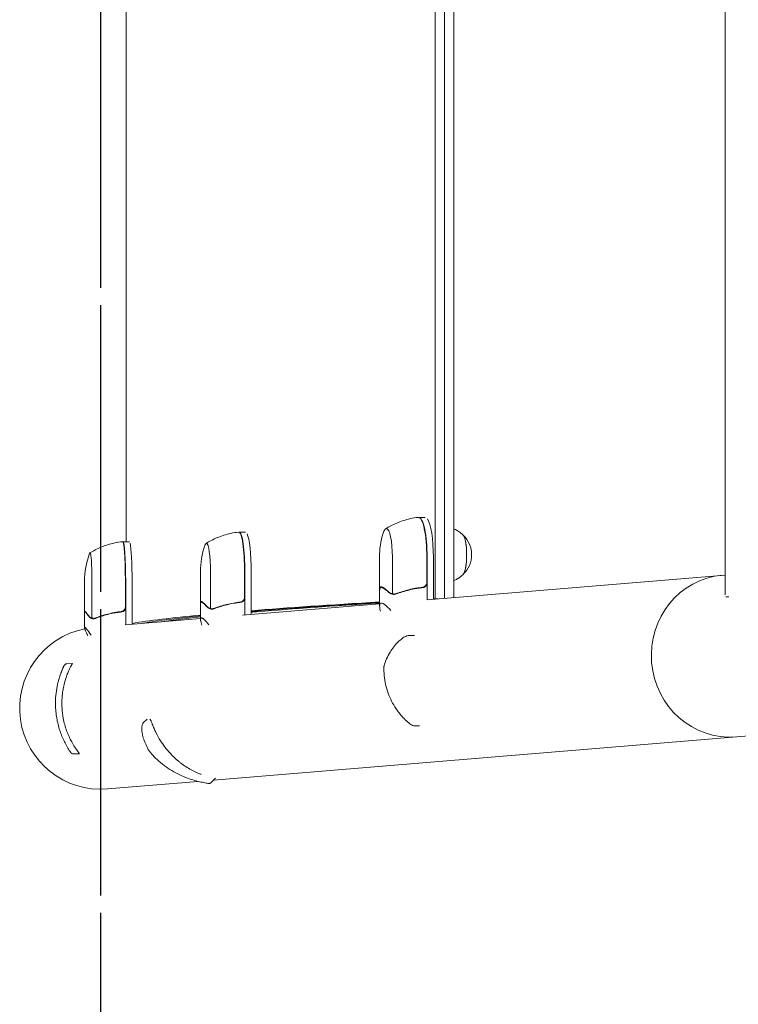
# Model space of a CAD drawing. Units: millimetres. Extents: x -1803 to 3288, y -1900 to 1900.
# Drawn here: x -1801 to -1350, y -666 to -48 of the extents above; entities that cross this region are included whole.
import ezdxf

# ---------------------------------------------------------------- set-up
doc = ezdxf.new("R2010")
doc.units = ezdxf.units.MM
doc.header["$LTSCALE"] = 20
doc.linetypes.add('HIDDEN', pattern=[9.525, 6.35, -3.175])
for name, color, linetype in [('2d', 230, 'Continuous'), ('ASTMF3101-SafetyZone', 64, 'HIDDEN'), ('EN16630-SafetyZone', 97, 'HIDDEN')]:
    doc.layers.add(name, color=color, linetype=linetype)

msp = doc.modelspace()

# ---------------------------------------------------------------- linework, layer by layer
at = {"layer": '2d', "lineweight": 0}
for p, q in [((-1540.38, -411.47), (-1540.38, 410.1)), ((-1534.51, -411.12), (-1534.51, 410.1)), ((-1528.64, 410.1), (-1528.64, -410.63)), ((-1358.55, -408.97), (-1358.55, 408.97)), ((-1733.98, 374.26), (-1733.98, -375.62)), ((-1546.65, -360.36), (-1550.56, -360.36)), ((-1659.19, -369.59), (-1663.15, -369.59)), ((-1736.02, -375.62), (-1732.03, -375.62)), ((-1575.23, -385.36), (-1575.23, -405.8)), ((-1567.11, -385.36), (-1567.11, -408.25)), ((-1545.56, -401.21), (-1545.56, -385.36)), ((-1545.37, -385.36), (-1545.37, -412.02)), ((-1541.45, -411.7), (-1541.45, -385.36)), ((-1687.51, -394.59), (-1687.51, -414.01)), ((-1681.16, -394.59), (-1681.16, -417.48)), ((-1659.83, -410.44), (-1659.83, -394.59)), ((-1659.64, -394.59), (-1659.64, -421.52)), ((-1655.68, -421.19), (-1655.68, -394.59)), ((-1760.18, -400.62), (-1760.18, -419.39)), ((-1755.51, -400.62), (-1755.51, -423.51)), ((-1734.54, -416.48), (-1734.54, -400.62)), ((-1734.34, -400.62), (-1734.34, -427.72)), ((-1730.35, -427.39), (-1730.35, -400.62)), ((-1545.39, -412.02), (-1358.55, -396.5)), ((-1575.13, -406.2), (-1575.13, -416)), ((-1574.04, -404.31), (-1572.96, -404.31)), ((-1566.06, -408.62), (-1566.06, -408.62)), ((-1356.15, -410.19), (-1357.99, -410.19)), ((-1759.96, -419.57), (-1759.54, -419.57)), ((-1687.41, -414.4), (-1687.41, -424.2)), ((-1686.92, -413.54), (-1686.15, -413.54)), ((-1680.13, -417.85), (-1680.13, -417.85)), ((-1661.03, -421.63), (-1575.13, -414.5)), ((-1760.08, -419.77), (-1760.08, -429.57)), ((-1754.51, -423.88), (-1754.51, -423.88)), ((-1734.61, -427.75), (-1687.41, -423.82)), ((-1728.12, -426.43), (-1728.12, -426.43)), ((-1553.32, -434.42), (-1556.27, -434.42)), ((-1767.77, -452.02), (-1771.15, -452.08)), ((-1720.89, -486.76), (-1723.12, -489.02)), ((-1550.21, -491.03), (-1553.61, -491.03)), ((-1338.68, -496.8), (-1679.33, -525.1)), ((-1763.35, -508.57), (-1767.14, -508.63)), ((-1678.12, -523.88), (-1680.73, -526.53)), ((-1688.82, -525.89), (-1745.79, -530.63))]:
    msp.add_line(p, q, dxfattribs=at)
for centre, radius, start, end in [((-1525.23, -385.36), 50, 162.51103, 179.99999), ((-1534.44, -383.81), 17, 313.8581, 46.1419), ((-1637.51, -394.59), 50, 160.44675, 179.99999), ((-1710.18, -400.62), 50, 159.23781, 180), ((-1750, -480), 50.8, 101.2994, 274.74972)]:
    msp.add_arc(centre, radius, start, end, dxfattribs=at)
for centre, major_axis, ratio, start_param, end_param in [((-1550.76, -385.36), (0, -25), 0.207814, 1.570796, 3.153438), ((-1550.56, -385.36), (0, 25), 0.207814, 6.283185, 6.306957), ((-1550.56, -385.36), (0, 25), 0.207814, 4.712388, 6.283185), ((-1546.65, -385.36), (0, -25), 0.207814, 1.570796, 2.857699), ((-1663.35, -394.59), (0, -25), 0.140733, 1.570796, 3.149518), ((-1663.15, -394.59), (0, 25), 0.140733, 6.283185, 6.314636), ((-1663.15, -394.59), (0, 25), 0.140733, 4.712388, 6.283185), ((-1570.86, -385.36), (0, -18), 0.207814, 3.141592, 3.724648), ((-1570.86, -385.36), (0, -18), 0.207814, 1.570796, 3.141592), ((-1736.22, -400.62), (0, -25), 0.067102, 1.570796, 3.145342), ((-1736.02, -400.62), (0, 25), 0.067102, 0, 0.061079), ((-1736.02, -400.62), (0, 25), 0.067102, 4.712389, 6.283185), ((-1659.19, -394.59), (0, -25), 0.140733, 1.570796, 2.857699), ((-1523.17, -383.81), (0, 12.5), 0.207814, 3.199387, 6.225391), ((-1523.17, -383.81), (0, 12.35), 0.207814, 3.361944, 6.062834), ((-1756.72, -400.62), (0, -18), 0.067102, 3.141593, 3.316777), ((-1756.72, -400.62), (0, -18), 0.067102, 1.570796, 3.141593), ((-1732.03, -400.62), (0, -25), 0.067102, 1.570796, 2.857698), ((-1683.7, -394.59), (0, -18), 0.140733, 3.141592, 3.518861), ((-1683.7, -394.59), (0, -18), 0.140733, 1.570796, 3.141592), ((-1356.03, -447.27), (4.21, -50.63), 0.959216, 3.141593, 6.283185), ((-1570.19, -453.08), (-1.89, 0.66), 0.654267, 6.282783, 6.283156), ((-1553.72, -488.98), (1.09, 1.67), 0.896752, 3.141591, 3.141696)]:
    msp.add_ellipse(centre, major_axis=major_axis, ratio=ratio, start_param=start_param, end_param=end_param, dxfattribs=at)
for points, knots in [([(-1551.05, -360.38), (-1552.68, -360.57), (-1554.27, -360.84), (-1557.37, -361.51), (-1558.87, -361.92), (-1561.74, -362.84), (-1563.11, -363.35), (-1565.71, -364.45), (-1566.94, -365.03), (-1569.25, -366.24), (-1570.33, -366.87), (-1571.34, -367.51)], [6.3072913, 6.3072913, 6.3072913, 6.3072913, 6.3284281, 6.3284281, 6.3495648, 6.3495648, 6.3707015, 6.3707015, 6.3918382, 6.3918382, 6.4129749, 6.4129749, 6.4129749, 6.4129749]), ([(-1550.82, -360.36), (-1550.83, -360.36), (-1550.85, -360.36), (-1550.88, -360.37), (-1550.9, -360.37), (-1550.93, -360.37), (-1550.94, -360.37), (-1550.97, -360.37), (-1550.99, -360.38), (-1551.02, -360.38), (-1551.03, -360.38), (-1551.05, -360.38)], [0.01184556, 0.01184556, 0.01184556, 0.01184556, 0.01429766, 0.01429766, 0.01674975, 0.01674975, 0.01920184, 0.01920184, 0.02165394, 0.02165394, 0.02410603, 0.02410603, 0.02410603, 0.02410603]), ([(-1663.58, -369.61), (-1665.2, -369.79), (-1666.8, -370.06), (-1669.89, -370.72), (-1671.39, -371.12), (-1674.26, -372.03), (-1675.64, -372.54), (-1678.25, -373.62), (-1679.48, -374.2), (-1681.8, -375.4), (-1682.89, -376.02), (-1683.91, -376.65)], [6.29931338, 6.29931338, 6.29931338, 6.29931338, 6.31342876, 6.31342876, 6.32754415, 6.32754415, 6.34165953, 6.34165953, 6.35577492, 6.35577492, 6.3698903, 6.3698903, 6.3698903, 6.3698903]), ([(-1663.38, -369.59), (-1663.39, -369.59), (-1663.41, -369.59), (-1663.43, -369.6), (-1663.45, -369.6), (-1663.47, -369.6), (-1663.49, -369.6), (-1663.51, -369.6), (-1663.53, -369.6), (-1663.55, -369.61), (-1663.57, -369.61), (-1663.58, -369.61)], [0.007925562, 0.007925562, 0.007925562, 0.007925562, 0.009566063, 0.009566063, 0.011206564, 0.011206564, 0.012847066, 0.012847066, 0.014487567, 0.014487567, 0.016128068, 0.016128068, 0.016128068, 0.016128068]), ([(-1522.61, -371.75), (-1523.01, -371.33), (-1523.46, -370.88), (-1524.53, -369.96), (-1525.15, -369.48), (-1526.59, -368.56), (-1527.41, -368.1), (-1528.44, -367.66), (-1528.54, -367.62), (-1528.64, -367.57)], [6.0628339, 6.0628339, 6.0628339, 6.0628339, 6.1064286, 6.1064286, 6.1500233, 6.1500233, 6.1936179, 6.1936179, 6.1982897, 6.1982897, 6.1982897, 6.1982897]), ([(-1736.4, -375.64), (-1738.02, -375.82), (-1739.62, -376.08), (-1742.71, -376.74), (-1744.21, -377.14), (-1747.08, -378.04), (-1748.46, -378.54), (-1751.07, -379.62), (-1752.31, -380.19), (-1754.64, -381.39), (-1755.74, -382.01), (-1756.77, -382.63)], [6.29081561, 6.29081561, 6.29081561, 6.29081561, 6.29748599, 6.29748599, 6.30415637, 6.30415637, 6.31082675, 6.31082675, 6.31749713, 6.31749713, 6.32416751, 6.32416751, 6.32416751, 6.32416751]), ([(-1736.22, -375.62), (-1736.24, -375.62), (-1736.25, -375.62), (-1736.27, -375.63), (-1736.28, -375.63), (-1736.31, -375.63), (-1736.32, -375.63), (-1736.34, -375.63), (-1736.35, -375.63), (-1736.38, -375.64), (-1736.39, -375.64), (-1736.4, -375.64)], [0.003749734, 0.003749734, 0.003749734, 0.003749734, 0.004525847, 0.004525847, 0.005301961, 0.005301961, 0.006078074, 0.006078074, 0.006854187, 0.006854187, 0.007630301, 0.007630301, 0.007630301, 0.007630301]), ([(-1528.64, -400.04), (-1528.54, -399.99), (-1528.44, -399.95), (-1527.41, -399.51), (-1526.59, -399.05), (-1525.15, -398.13), (-1524.53, -397.65), (-1523.46, -396.73), (-1523.01, -396.28), (-1522.61, -395.86)], [3.2264883, 3.2264883, 3.2264883, 3.2264883, 3.23116, 3.23116, 3.2747547, 3.2747547, 3.3183494, 3.3183494, 3.361944, 3.361944, 3.361944, 3.361944]), ([(-1575.16, -406.91), (-1575.24, -406.19), (-1575.25, -405.59), (-1575.1, -404.64), (-1574.95, -404.3), (-1574.69, -404.11)], [0, 0, 0, 0, 0.00517024, 0.00517024, 0.01034048, 0.01034048, 0.01034048, 0.01034048]), ([(-1573.38, -404.11), (-1572.91, -404.3), (-1572.37, -404.64), (-1571.15, -405.59), (-1570.48, -406.19), (-1569.76, -406.91)], [0, 0, 0, 0, 0.00517024, 0.00517024, 0.01034048, 0.01034048, 0.01034048, 0.01034048]), ([(-1567.6, -408.35), (-1567.81, -408.28), (-1568.01, -408.21), (-1568.31, -408.09), (-1568.45, -408.03), (-1568.62, -407.95), (-1568.7, -407.91), (-1568.74, -407.89), (-1568.75, -407.88), (-1568.76, -407.87), (-1568.77, -407.87), (-1569.2, -407.64), (-1569.54, -407.39), (-1569.82, -407.12)], [0, 0, 0, 0, 0.25, 0.25, 0.375, 0.4375, 0.46875, 0.484375, 0.492188, 0.492188, 0.5, 0.5, 1, 1, 1, 1]), ([(-1569.76, -406.91), (-1569.61, -407.06), (-1569.45, -407.18), (-1569.13, -407.42), (-1568.96, -407.52), (-1568.44, -407.81), (-1568.08, -407.97), (-1567.7, -408.09)], [0, 0, 0, 0, 0.001089402, 0.001089402, 0.002178803, 0.002178803, 0.004357607, 0.004357607, 0.004357607, 0.004357607]), ([(-1548.24, -404.19), (-1551.15, -404.52), (-1553.97, -405.04), (-1559.5, -406.39), (-1562.19, -407.22), (-1564.83, -408.19)], [0, 0, 0, 0, 0.00859307, 0.00859307, 0.01718614, 0.01718614, 0.01718614, 0.01718614]), ([(-1564.83, -408.4), (-1562.18, -407.42), (-1559.46, -406.58), (-1555.26, -405.56), (-1553.85, -405.26), (-1551.69, -404.87), (-1550.96, -404.75), (-1549.51, -404.55), (-1548.78, -404.45), (-1548.05, -404.37)], [0, 0, 0, 0, 0.00869705, 0.00869705, 0.01304558, 0.01304558, 0.01521984, 0.01521984, 0.01739411, 0.01739411, 0.01739411, 0.01739411]), ([(-1545.73, -402.21), (-1545.83, -402.48), (-1545.96, -402.73), (-1546.2, -403.07), (-1546.29, -403.18), (-1546.49, -403.38), (-1546.59, -403.48), (-1546.92, -403.74), (-1547.17, -403.88), (-1547.68, -404.09), (-1547.96, -404.16), (-1548.24, -404.19)], [0.001013661, 0.001013661, 0.001013661, 0.001013661, 0.001852653, 0.001852653, 0.002272148, 0.002272148, 0.002691644, 0.002691644, 0.003530636, 0.003530636, 0.004369628, 0.004369628, 0.004369628, 0.004369628]), ([(-1545.37, -401.39), (-1545.37, -401.58), (-1545.38, -401.76), (-1545.45, -402.12), (-1545.5, -402.3), (-1545.63, -402.64), (-1545.71, -402.8), (-1545.9, -403.11), (-1546.01, -403.26), (-1546.26, -403.53), (-1546.39, -403.66), (-1546.68, -403.88), (-1546.84, -403.98), (-1547.17, -404.14), (-1547.34, -404.21), (-1547.69, -404.32), (-1547.87, -404.35), (-1548.05, -404.37)], [0, 0, 0, 0, 0.000547172, 0.000547172, 0.001094344, 0.001094344, 0.001641516, 0.001641516, 0.002188688, 0.002188688, 0.00273586, 0.00273586, 0.003283032, 0.003283032, 0.003830204, 0.003830204, 0.004377377, 0.004377377, 0.004377377, 0.004377377]), ([(-1687.41, -414.96), (-1687.45, -414.74), (-1687.48, -414.53), (-1687.54, -413.87), (-1687.5, -413.53), (-1687.36, -413.34)], [0.003126707, 0.003126707, 0.003126707, 0.003126707, 0.005170242, 0.005170242, 0.010340483, 0.010340483, 0.010340483, 0.010340483]), ([(-1686.47, -413.34), (-1686.12, -413.53), (-1685.68, -413.87), (-1684.68, -414.82), (-1684.12, -415.42), (-1683.49, -416.14)], [0, 0, 0, 0, 0.00517024, 0.00517024, 0.01034048, 0.01034048, 0.01034048, 0.01034048]), ([(-1662.52, -413.42), (-1665.43, -413.75), (-1668.24, -414.27), (-1673.71, -415.62), (-1676.36, -416.45), (-1678.93, -417.42)], [0, 0, 0, 0, 0.00859307, 0.00859307, 0.01718614, 0.01718614, 0.01718614, 0.01718614]), ([(-1660.01, -411.44), (-1660.1, -411.71), (-1660.23, -411.96), (-1660.48, -412.3), (-1660.57, -412.41), (-1660.76, -412.61), (-1660.87, -412.71), (-1661.2, -412.97), (-1661.44, -413.11), (-1661.96, -413.32), (-1662.24, -413.39), (-1662.52, -413.42)], [0.001013661, 0.001013661, 0.001013661, 0.001013661, 0.001852653, 0.001852653, 0.002272148, 0.002272148, 0.002691644, 0.002691644, 0.003530636, 0.003530636, 0.004369628, 0.004369628, 0.004369628, 0.004369628]), ([(-1659.64, -410.62), (-1659.64, -410.81), (-1659.65, -410.99), (-1659.72, -411.35), (-1659.77, -411.53), (-1659.9, -411.87), (-1659.98, -412.03), (-1660.18, -412.34), (-1660.29, -412.49), (-1660.53, -412.76), (-1660.67, -412.89), (-1660.96, -413.11), (-1661.12, -413.21), (-1661.44, -413.38), (-1661.61, -413.44), (-1661.96, -413.55), (-1662.15, -413.58), (-1662.33, -413.6)], [0, 0, 0, 0, 0.000547172, 0.000547172, 0.001094344, 0.001094344, 0.001641516, 0.001641516, 0.002188688, 0.002188688, 0.00273586, 0.00273586, 0.003283032, 0.003283032, 0.003830204, 0.003830204, 0.004377377, 0.004377377, 0.004377377, 0.004377377]), ([(-1567.7, -408.09), (-1567.51, -408.15), (-1567.28, -408.23), (-1566.74, -408.35), (-1566.42, -408.4), (-1566.08, -408.41)], [0, 0, 0, 0, 0.001054862, 0.001054862, 0.002109724, 0.002109724, 0.002109724, 0.002109724]), ([(-1566.47, -408.6), (-1566.7, -408.57), (-1566.92, -408.53), (-1567.3, -408.44), (-1567.46, -408.39), (-1567.6, -408.35)], [0.000526185, 0.000526185, 0.000526185, 0.000526185, 0.001315456, 0.001315456, 0.002104727, 0.002104727, 0.002104727, 0.002104727]), ([(-1566.08, -408.41), (-1566.26, -408.4), (-1566.43, -408.39), (-1566.78, -408.34), (-1566.95, -408.3), (-1567.11, -408.25)], [0.001328787, 0.001328787, 0.001328787, 0.001328787, 0.001872455, 0.001872455, 0.002416124, 0.002416124, 0.002416124, 0.002416124]), ([(-1566.06, -408.62), (-1566.05, -408.62), (-1566.04, -408.62), (-1566.01, -408.62), (-1566, -408.62), (-1565.96, -408.62), (-1565.93, -408.61), (-1565.86, -408.61), (-1565.82, -408.6), (-1565.69, -408.59), (-1565.61, -408.57), (-1565.39, -408.5), (-1565.29, -408.45), (-1565.22, -408.4)], [-0.000011016, -0.000011016, -0.000011016, -0.000011016, 0.000042954, 0.000042954, 0.000096924, 0.000096924, 0.000204863, 0.000204863, 0.000420741, 0.000420741, 0.000852499, 0.000852499, 0.001716013, 0.001716013, 0.001716013, 0.001716013]), ([(-1759.75, -419.37), (-1759.52, -419.56), (-1759.21, -419.9), (-1758.45, -420.85), (-1758, -421.45), (-1757.48, -422.17)], [0, 0, 0, 0, 0.00517024, 0.00517024, 0.01034048, 0.01034048, 0.01034048, 0.01034048]), ([(-1737.22, -419.46), (-1740.11, -419.78), (-1742.9, -420.3), (-1748.27, -421.65), (-1750.86, -422.48), (-1753.36, -423.45)], [0, 0, 0, 0, 0.00859307, 0.00859307, 0.01718614, 0.01718614, 0.01718614, 0.01718614]), ([(-1753.35, -423.66), (-1750.84, -422.68), (-1748.23, -421.84), (-1744.15, -420.82), (-1742.76, -420.52), (-1740.63, -420.13), (-1739.92, -420.02), (-1738.48, -419.81), (-1737.75, -419.72), (-1737.03, -419.64)], [0, 0, 0, 0, 0.00869705, 0.00869705, 0.01304558, 0.01304558, 0.01521984, 0.01521984, 0.01739411, 0.01739411, 0.01739411, 0.01739411]), ([(-1738.55, -419.64), (-1738.71, -419.66), (-1738.9, -419.68), (-1739.3, -419.73), (-1739.51, -419.76), (-1739.83, -419.81), (-1739.92, -419.82), (-1740.02, -419.83)], [0.020888347, 0.020888347, 0.020888347, 0.020888347, 0.021945813, 0.021945813, 0.02300328, 0.02300328, 0.023450052, 0.023450052, 0.023450052, 0.023450052]), ([(-1738.55, -419.64), (-1738.47, -419.63), (-1738.43, -419.62), (-1738.36, -419.6), (-1738.34, -419.6), (-1738.33, -419.59)], [0, 0, 0, 0, 0.0004985149, 0.0004985149, 0.000910916, 0.000910916, 0.000910916, 0.000910916]), ([(-1734.71, -417.47), (-1734.81, -417.74), (-1734.94, -417.99), (-1735.18, -418.33), (-1735.27, -418.44), (-1735.47, -418.64), (-1735.57, -418.74), (-1735.9, -419), (-1736.15, -419.14), (-1736.66, -419.35), (-1736.94, -419.42), (-1737.22, -419.46)], [0.001013661, 0.001013661, 0.001013661, 0.001013661, 0.001852653, 0.001852653, 0.002272148, 0.002272148, 0.002691644, 0.002691644, 0.003530636, 0.003530636, 0.004369628, 0.004369628, 0.004369628, 0.004369628]), ([(-1734.34, -416.65), (-1734.34, -416.84), (-1734.36, -417.02), (-1734.42, -417.38), (-1734.47, -417.56), (-1734.61, -417.9), (-1734.69, -418.06), (-1734.88, -418.38), (-1734.99, -418.52), (-1735.24, -418.8), (-1735.37, -418.92), (-1735.66, -419.14), (-1735.82, -419.24), (-1736.14, -419.41), (-1736.31, -419.47), (-1736.66, -419.58), (-1736.85, -419.62), (-1737.03, -419.64)], [0, 0, 0, 0, 0.000547172, 0.000547172, 0.001094344, 0.001094344, 0.001641516, 0.001641516, 0.002188688, 0.002188688, 0.00273586, 0.00273586, 0.003283032, 0.003283032, 0.003830204, 0.003830204, 0.004377377, 0.004377377, 0.004377377, 0.004377377]), ([(-1681.58, -417.58), (-1681.77, -417.51), (-1681.95, -417.44), (-1682.21, -417.32), (-1682.34, -417.26), (-1682.48, -417.18), (-1682.55, -417.14), (-1682.59, -417.12), (-1682.6, -417.11), (-1682.61, -417.11), (-1682.61, -417.1), (-1682.99, -416.87), (-1683.29, -416.62), (-1683.53, -416.35)], [0, 0, 0, 0, 0.25, 0.25, 0.375, 0.4375, 0.46875, 0.484375, 0.492188, 0.492188, 0.5, 0.5, 1, 1, 1, 1]), ([(-1683.49, -416.14), (-1683.36, -416.29), (-1683.22, -416.42), (-1682.94, -416.65), (-1682.79, -416.76), (-1682.34, -417.04), (-1682.02, -417.2), (-1681.68, -417.32)], [0, 0, 0, 0, 0.001089402, 0.001089402, 0.002178803, 0.002178803, 0.004357607, 0.004357607, 0.004357607, 0.004357607]), ([(-1681.68, -417.32), (-1681.52, -417.38), (-1681.31, -417.46), (-1680.79, -417.58), (-1680.49, -417.63), (-1680.16, -417.64)], [0, 0, 0, 0, 0.001054862, 0.001054862, 0.002109724, 0.002109724, 0.002109724, 0.002109724]), ([(-1680.53, -417.83), (-1680.75, -417.8), (-1680.95, -417.76), (-1681.31, -417.67), (-1681.46, -417.62), (-1681.58, -417.58)], [0.000526185, 0.000526185, 0.000526185, 0.000526185, 0.001315456, 0.001315456, 0.002104727, 0.002104727, 0.002104727, 0.002104727]), ([(-1680.16, -417.64), (-1680.33, -417.63), (-1680.5, -417.62), (-1680.83, -417.57), (-1681, -417.53), (-1681.16, -417.48)], [0.001328787, 0.001328787, 0.001328787, 0.001328787, 0.001872455, 0.001872455, 0.002416124, 0.002416124, 0.002416124, 0.002416124]), ([(-1680.13, -417.85), (-1680.12, -417.85), (-1680.1, -417.85), (-1680.08, -417.85), (-1680.06, -417.85), (-1680.02, -417.85), (-1680, -417.85), (-1679.92, -417.84), (-1679.87, -417.84), (-1679.73, -417.82), (-1679.64, -417.8), (-1679.4, -417.73), (-1679.28, -417.68), (-1679.19, -417.63)], [-0.000011016, -0.000011016, -0.000011016, -0.000011016, 0.000042954, 0.000042954, 0.000096924, 0.000096924, 0.000204863, 0.000204863, 0.000420741, 0.000420741, 0.000852499, 0.000852499, 0.001716013, 0.001716013, 0.001716013, 0.001716013]), ([(-1678.57, -417.28), (-1678.6, -417.3), (-1678.63, -417.32), (-1678.84, -417.42), (-1678.98, -417.5), (-1679.1, -417.58)], [0.004009898, 0.004009898, 0.004009898, 0.004009898, 0.004264139, 0.004264139, 0.005685519, 0.005685519, 0.005685519, 0.005685519]), ([(-1678.93, -417.63), (-1676.34, -416.65), (-1673.67, -415.81), (-1669.52, -414.79), (-1668.11, -414.49), (-1665.96, -414.1), (-1665.24, -413.99), (-1663.79, -413.78), (-1663.06, -413.68), (-1662.33, -413.6)], [0, 0, 0, 0, 0.00869705, 0.00869705, 0.01304558, 0.01304558, 0.01521984, 0.01521984, 0.01739411, 0.01739411, 0.01739411, 0.01739411]), ([(-1575.13, -414.12), (-1604.34, -415.89), (-1629.73, -417.66), (-1652.76, -419.56), (-1654.23, -419.68), (-1655.68, -419.8)], [0.1638849, 0.1638849, 0.1638849, 0.1638849, 0.5, 0.5, 0.5231647, 0.5231647, 0.5231647, 0.5231647]), ([(-1574.68, -419.18), (-1574.87, -418.35), (-1575, -417.63), (-1575.1, -416.69), (-1575.12, -416.39), (-1575.13, -415.99), (-1575.13, -415.8), (-1575.12, -415.63), (-1575.11, -415.51), (-1575.1, -415.46), (-1574.99, -414.54), (-1574.64, -414.11), (-1573.74, -414.11), (-1573.38, -414.22), (-1572.75, -414.54), (-1572.52, -414.68), (-1572.16, -414.92), (-1571.97, -415.05), (-1571.78, -415.2), (-1571.65, -415.3), (-1571.58, -415.35), (-1570.54, -416.18), (-1569.38, -417.31), (-1568.03, -418.79)], [0.003845, 0.003845, 0.003845, 0.003845, 0.125, 0.125, 0.1875, 0.1875, 0.21875, 0.234375, 0.234375, 0.25, 0.25, 0.5, 0.5, 0.625, 0.625, 0.6875, 0.6875, 0.71875, 0.734375, 0.734375, 0.75, 0.75, 0.9766828, 0.9766828, 0.9766828, 0.9766828]), ([(-1755.86, -423.61), (-1756.02, -423.55), (-1756.17, -423.48), (-1756.39, -423.36), (-1756.5, -423.29), (-1756.62, -423.21), (-1756.68, -423.17), (-1756.71, -423.15), (-1756.72, -423.14), (-1756.73, -423.14), (-1756.74, -423.13), (-1757.05, -422.91), (-1757.3, -422.65), (-1757.5, -422.38)], [0, 0, 0, 0, 0.25, 0.25, 0.375, 0.4375, 0.46875, 0.484375, 0.492188, 0.492188, 0.5, 0.5, 1, 1, 1, 1]), ([(-1757.48, -422.17), (-1757.37, -422.32), (-1757.26, -422.45), (-1757.02, -422.68), (-1756.9, -422.79), (-1756.52, -423.08), (-1756.25, -423.23), (-1755.96, -423.35)], [0, 0, 0, 0, 0.001089402, 0.001089402, 0.002178803, 0.002178803, 0.004357607, 0.004357607, 0.004357607, 0.004357607]), ([(-1755.96, -423.35), (-1755.82, -423.41), (-1755.63, -423.49), (-1755.15, -423.62), (-1754.86, -423.67), (-1754.54, -423.67)], [0, 0, 0, 0, 0.001054862, 0.001054862, 0.002109724, 0.002109724, 0.002109724, 0.002109724]), ([(-1754.89, -423.86), (-1755.1, -423.83), (-1755.29, -423.79), (-1755.62, -423.7), (-1755.75, -423.65), (-1755.86, -423.61)], [0.000526185, 0.000526185, 0.000526185, 0.000526185, 0.001315456, 0.001315456, 0.002104727, 0.002104727, 0.002104727, 0.002104727]), ([(-1754.54, -423.67), (-1754.7, -423.67), (-1754.87, -423.65), (-1755.19, -423.6), (-1755.35, -423.56), (-1755.51, -423.51)], [0.001328787, 0.001328787, 0.001328787, 0.001328787, 0.001872455, 0.001872455, 0.002416124, 0.002416124, 0.002416124, 0.002416124]), ([(-1754.51, -423.88), (-1754.5, -423.88), (-1754.48, -423.88), (-1754.45, -423.88), (-1754.44, -423.88), (-1754.4, -423.88), (-1754.37, -423.88), (-1754.29, -423.87), (-1754.23, -423.87), (-1754.08, -423.85), (-1753.98, -423.83), (-1753.72, -423.77), (-1753.58, -423.71), (-1753.47, -423.66)], [-0.000008013, -0.000008013, -0.000008013, -0.000008013, 0.000042954, 0.000042954, 0.000096924, 0.000096924, 0.000204863, 0.000204863, 0.000420741, 0.000420741, 0.000852499, 0.000852499, 0.001716013, 0.001716013, 0.001716013, 0.001716013]), ([(-1750.31, -422.38), (-1750.66, -422.5), (-1750.99, -422.62), (-1751.59, -422.85), (-1751.87, -422.97), (-1752.39, -423.17), (-1752.62, -423.27), (-1753.03, -423.45), (-1753.21, -423.54), (-1753.36, -423.61)], [0, 0, 0, 0, 0.00142138, 0.00142138, 0.00284276, 0.00284276, 0.004264139, 0.004264139, 0.005685519, 0.005685519, 0.005685519, 0.005685519]), ([(-1686.53, -428.01), (-1686.75, -427.35), (-1686.93, -426.76), (-1687.15, -425.92), (-1687.22, -425.62), (-1687.3, -425.22), (-1687.33, -425.03), (-1687.36, -424.86), (-1687.38, -424.74), (-1687.38, -424.69), (-1687.48, -423.77), (-1687.32, -423.34), (-1686.71, -423.34), (-1686.45, -423.45), (-1685.96, -423.77), (-1685.78, -423.91), (-1685.49, -424.15), (-1685.34, -424.28), (-1685.18, -424.43), (-1685.07, -424.53), (-1685.02, -424.58), (-1684.21, -425.36), (-1683.29, -426.39), (-1682.2, -427.72)], [0.0238008, 0.0238008, 0.0238008, 0.0238008, 0.125, 0.125, 0.1875, 0.1875, 0.21875, 0.234375, 0.234375, 0.25, 0.25, 0.5, 0.5, 0.625, 0.625, 0.6875, 0.6875, 0.71875, 0.734375, 0.734375, 0.75, 0.75, 0.9613094, 0.9613094, 0.9613094, 0.9613094]), ([(-1758.17, -434.45), (-1758.56, -433.62), (-1758.88, -432.9), (-1759.29, -431.95), (-1759.41, -431.66), (-1759.57, -431.25), (-1759.65, -431.06), (-1759.71, -430.89), (-1759.76, -430.78), (-1759.78, -430.72), (-1760.1, -429.8), (-1760.16, -429.37), (-1759.87, -429.37), (-1759.71, -429.48), (-1759.38, -429.8), (-1759.25, -429.94), (-1759.04, -430.18), (-1758.93, -430.31), (-1758.81, -430.46), (-1758.72, -430.56), (-1758.68, -430.61), (-1757.99, -431.48), (-1757.12, -432.68), (-1756.03, -434.26)], [0.0030433, 0.0030433, 0.0030433, 0.0030433, 0.125, 0.125, 0.1875, 0.1875, 0.21875, 0.234375, 0.234375, 0.25, 0.25, 0.5, 0.5, 0.625, 0.625, 0.6875, 0.6875, 0.71875, 0.734375, 0.734375, 0.75, 0.75, 0.9875719, 0.9875719, 0.9875719, 0.9875719]), ([(-1572.08, -452.42), (-1571.53, -450.85), (-1570.9, -449.37), (-1569.53, -446.57), (-1568.79, -445.25), (-1567.21, -442.79), (-1566.38, -441.66), (-1564.7, -439.61), (-1563.84, -438.7), (-1562.14, -437.13), (-1561.31, -436.46), (-1559.67, -435.39), (-1558.87, -434.98), (-1557.47, -434.53), (-1556.88, -434.42), (-1556.27, -434.42)], [0, 0, 0, 0, 6.454299, 6.454299, 13.054312, 13.054312, 19.834338, 19.834338, 26.713971, 26.713971, 33.607471, 33.607471, 40.504135, 40.504135, 45.446481, 45.446481, 45.446481, 45.446481]), ([(-1778.35, -477.91), (-1778.39, -475.95), (-1778.32, -474), (-1777.97, -470.12), (-1777.69, -468.19), (-1777.11, -465.31), (-1776.89, -464.35), (-1776.4, -462.45), (-1776.13, -461.51), (-1775.26, -458.74), (-1774.58, -456.93), (-1773.82, -455.17)], [0.03369364, 0.03369364, 0.03369364, 0.03369364, 0.03954639, 0.03954639, 0.04539913, 0.04539913, 0.04832551, 0.04832551, 0.05125188, 0.05125188, 0.05710462, 0.05710462, 0.05710462, 0.05710462]), ([(-1774.93, -457.92), (-1774.84, -457.69), (-1774.76, -457.48), (-1774.56, -456.95), (-1774.44, -456.66), (-1774.02, -455.63), (-1773.75, -455.01), (-1773.31, -454.05), (-1773.15, -453.7), (-1773.04, -453.47), (-1773.03, -453.46), (-1773.03, -453.45)], [0, 0, 0, 0, 1.653227, 1.653227, 4.133423, 4.133423, 10.761871, 10.761871, 17.248185, 17.248185, 17.556599, 17.556599, 17.556599, 17.556599]), ([(-1774.35, -477.84), (-1774.39, -475.92), (-1774.31, -474), (-1774.03, -471.09), (-1773.91, -470.12), (-1773.6, -468.18), (-1773.42, -467.22), (-1772.8, -464.37), (-1772.29, -462.52), (-1771.36, -459.79), (-1771.03, -458.9), (-1770.31, -457.12), (-1769.92, -456.24), (-1769.52, -455.38)], [0.0368458, 0.0368458, 0.0368458, 0.0368458, 0.04265779, 0.04265779, 0.04556378, 0.04556378, 0.04846978, 0.04846978, 0.05428177, 0.05428177, 0.05718776, 0.05718776, 0.06009375, 0.06009375, 0.06009375, 0.06009375]), ([(-1773.82, -455.17), (-1773.7, -454.9), (-1773.59, -454.65), (-1773.45, -454.35), (-1773.41, -454.27), (-1773.35, -454.13), (-1773.32, -454.08), (-1773.31, -454.05)], [0, 0, 0, 0, 0.000903926, 0.000903926, 0.001355889, 0.001355889, 0.001807852, 0.001807852, 0.001807852, 0.001807852]), ([(-1773.31, -454.05), (-1773.12, -453.65), (-1773, -453.39), (-1772.89, -453.16), (-1772.91, -453.19), (-1773.03, -453.46), (-1773.09, -453.58), (-1773.21, -453.83), (-1773.26, -453.94), (-1773.31, -454.05)], [0, 0, 0, 0, 0.00672717, 0.00672717, 0.01345434, 0.01345434, 0.01681793, 0.01681793, 0.01874554, 0.01874554, 0.01874554, 0.01874554]), ([(-1772.92, -453.22), (-1772.92, -453.22), (-1772.92, -453.22), (-1772.92, -453.22), (-1772.92, -453.22), (-1772.92, -453.22), (-1772.92, -453.22), (-1772.92, -453.22), (-1772.92, -453.22), (-1772.92, -453.22), (-1772.92, -453.22), (-1772.92, -453.22), (-1772.92, -453.22), (-1772.91, -453.21), (-1772.91, -453.21), (-1772.91, -453.21), (-1772.91, -453.21), (-1772.91, -453.2), (-1772.91, -453.2), (-1772.9, -453.19), (-1772.9, -453.19), (-1772.9, -453.18), (-1772.9, -453.18), (-1772.89, -453.16), (-1772.88, -453.15), (-1772.85, -453.09), (-1772.82, -453.04), (-1772.67, -452.81), (-1772.53, -452.65), (-1772.19, -452.38), (-1771.99, -452.27), (-1771.58, -452.13), (-1771.36, -452.09), (-1771.15, -452.08)], [0, 0, 0, 0, 0.00015, 0.00015, 0.000652, 0.000652, 0.001655, 0.001655, 0.003914, 0.003914, 0.100328, 0.100328, 0.357431, 0.357431, 0.700234, 0.700234, 0.958323, 0.958323, 0.990994, 0.990994, 1.00738, 1.00738, 1.023614, 1.023614, 1.067194, 1.067194, 1.227572, 1.227572, 1.877798, 1.877798, 2.527587, 2.527587, 3.177733, 3.177733, 3.177733, 3.177733]), ([(-1768.24, -452.87), (-1768.27, -452.93), (-1768.33, -453.03), (-1768.46, -453.26), (-1768.5, -453.35), (-1768.6, -453.54), (-1768.66, -453.64), (-1768.95, -454.21), (-1769.23, -454.77), (-1769.52, -455.38)], [0, 0, 0, 0, 0.001035805, 0.001035805, 0.001553707, 0.001553707, 0.002071609, 0.002071609, 0.004143218, 0.004143218, 0.004143218, 0.004143218]), ([(-1768.24, -452.87), (-1768.02, -452.47), (-1767.88, -452.21), (-1767.79, -452.05), (-1767.77, -452.02), (-1767.77, -452.02)], [0.002165612, 0.002165612, 0.002165612, 0.002165612, 0.009105873, 0.009105873, 0.011921924, 0.011921924, 0.011921924, 0.011921924]), ([(-1554.81, -490.66), (-1555.7, -490.08), (-1556.63, -489.38), (-1558.54, -487.75), (-1559.53, -486.81), (-1561.52, -484.69), (-1562.52, -483.5), (-1564.47, -480.9), (-1565.42, -479.48), (-1567.2, -476.45), (-1568.03, -474.83), (-1569.49, -471.45), (-1570.14, -469.7), (-1571.19, -466.1), (-1571.61, -464.26), (-1572.2, -460.54), (-1572.38, -458.66), (-1572.46, -456.04), (-1572.46, -455.32), (-1572.45, -454.6)], [0, 0, 0, 0, 6.660494, 6.660494, 13.434778, 13.434778, 20.331876, 20.331876, 27.295657, 27.295657, 34.18264, 34.18264, 40.867529, 40.867529, 47.29103, 47.29103, 53.460111, 53.460111, 55.763241, 55.763241, 55.763241, 55.763241]), ([(-1572.45, -454.6), (-1572.44, -454.46), (-1572.44, -454.31), (-1572.42, -454.12), (-1572.42, -454.09), (-1572.41, -454.02), (-1572.41, -453.99), (-1572.4, -453.88), (-1572.39, -453.8), (-1572.34, -453.47), (-1572.3, -453.22), (-1572.2, -452.79), (-1572.14, -452.6), (-1572.08, -452.42)], [0, 0, 0, 0, 0.451631, 0.451631, 0.562902, 0.562902, 0.646348, 0.646348, 0.896928, 0.896928, 1.655096, 1.655096, 2.294864, 2.294864, 2.294864, 2.294864]), ([(-1769.2, -507.21), (-1770.5, -505.25), (-1771.71, -503.18), (-1773.34, -499.86), (-1773.85, -498.71), (-1774.57, -496.95), (-1774.8, -496.35), (-1775.25, -495.14), (-1775.46, -494.52), (-1776.48, -491.4), (-1777.12, -488.82), (-1777.81, -484.83), (-1777.99, -483.47), (-1778.18, -481.41), (-1778.24, -480.72), (-1778.31, -479.33), (-1778.34, -478.62), (-1778.35, -477.91)], [0, 0, 0, 0, 0.00842341, 0.00842341, 0.01263512, 0.01263512, 0.01474097, 0.01474097, 0.01684682, 0.01684682, 0.02527023, 0.02527023, 0.02948194, 0.02948194, 0.03158779, 0.03158779, 0.03369364, 0.03369364, 0.03369364, 0.03369364]), ([(-1764.22, -507.32), (-1765.65, -505.42), (-1766.98, -503.37), (-1768.78, -500.07), (-1769.35, -498.94), (-1770.15, -497.16), (-1770.41, -496.56), (-1770.9, -495.34), (-1771.14, -494.72), (-1772.27, -491.6), (-1772.99, -488.99), (-1773.62, -485.58), (-1773.74, -484.9), (-1773.94, -483.5), (-1774.03, -482.79), (-1774.24, -480.68), (-1774.33, -479.26), (-1774.35, -477.84)], [0.00248792, 0.00248792, 0.00248792, 0.00248792, 0.01107739, 0.01107739, 0.01537212, 0.01537212, 0.01751949, 0.01751949, 0.01966686, 0.01966686, 0.02825633, 0.02825633, 0.0304037, 0.0304037, 0.03255106, 0.03255106, 0.0368458, 0.0368458, 0.0368458, 0.0368458]), ([(-1718.81, -487.31), (-1718.75, -487.38), (-1718.68, -487.49), (-1718.55, -487.74), (-1718.51, -487.84), (-1718.41, -488.04), (-1718.36, -488.16), (-1718.11, -488.76), (-1717.88, -489.36), (-1717.64, -490)], [0, 0, 0, 0, 0.001035805, 0.001035805, 0.001553707, 0.001553707, 0.002071609, 0.002071609, 0.004143218, 0.004143218, 0.004143218, 0.004143218]), ([(-1719.59, -506.74), (-1720.37, -505.47), (-1721.03, -504.22), (-1722.17, -501.78), (-1722.64, -500.58), (-1723.4, -498.29), (-1723.69, -497.19), (-1724.09, -495.15), (-1724.21, -494.21), (-1724.28, -492.49), (-1724.25, -491.71), (-1723.95, -490.32), (-1723.72, -489.63), (-1723.12, -489.02)], [0, 0, 0, 0, 6.456545, 6.456545, 13.057402, 13.057402, 19.844898, 19.844898, 26.755581, 26.755581, 33.801289, 33.801289, 40.541117, 40.541117, 40.541117, 40.541117]), ([(-1705.32, -509.47), (-1706.64, -508.12), (-1707.91, -506.68), (-1709.71, -504.4), (-1710.29, -503.62), (-1711.43, -502.02), (-1711.97, -501.2), (-1713.54, -498.73), (-1714.48, -497.04), (-1715.77, -494.45), (-1716.18, -493.57), (-1716.94, -491.8), (-1717.3, -490.9), (-1717.64, -490)], [0.0368458, 0.0368458, 0.0368458, 0.0368458, 0.04265779, 0.04265779, 0.04556378, 0.04556378, 0.04846978, 0.04846978, 0.05428177, 0.05428177, 0.05718776, 0.05718776, 0.06009375, 0.06009375, 0.06009375, 0.06009375]), ([(-1553.61, -491.03), (-1553.83, -491.03), (-1554.06, -490.99), (-1554.47, -490.86), (-1554.65, -490.76), (-1554.81, -490.66)], [0, 0, 0, 0, 0.680267, 0.680267, 1.325809, 1.325809, 1.325809, 1.325809]), ([(-1768.82, -507.76), (-1768.82, -507.77), (-1768.82, -507.77), (-1768.83, -507.76), (-1768.85, -507.73), (-1768.91, -507.63), (-1768.96, -507.56), (-1769.07, -507.4), (-1769.13, -507.31), (-1769.2, -507.21)], [0.000329727, 0.000329727, 0.000329727, 0.000329727, 0.000443552, 0.000443552, 0.000887104, 0.000887104, 0.001330657, 0.001330657, 0.001774209, 0.001774209, 0.001774209, 0.001774209]), ([(-1767.14, -508.63), (-1767.35, -508.64), (-1767.57, -508.61), (-1767.98, -508.48), (-1768.18, -508.38), (-1768.44, -508.18), (-1768.53, -508.11), (-1768.65, -507.99), (-1768.68, -507.95), (-1768.74, -507.88), (-1768.76, -507.86), (-1768.78, -507.82), (-1768.79, -507.81), (-1768.8, -507.79), (-1768.81, -507.79), (-1768.81, -507.78), (-1768.81, -507.78), (-1768.82, -507.77), (-1768.82, -507.77), (-1768.82, -507.77), (-1768.82, -507.77), (-1768.82, -507.77), (-1768.82, -507.77), (-1768.82, -507.77), (-1768.82, -507.77), (-1768.82, -507.77), (-1768.82, -507.77), (-1768.82, -507.76), (-1768.82, -507.77), (-1768.82, -507.76), (-1768.82, -507.76), (-1768.82, -507.76)], [0, 0, 0, 0, 0.64491, 0.64491, 1.294996, 1.294996, 1.62735, 1.62735, 1.797925, 1.797925, 1.883788, 1.883788, 1.926809, 1.926809, 1.948392, 1.948392, 1.959454, 1.959454, 1.963608, 1.963608, 1.96561, 1.96561, 1.966611, 1.966611, 1.967614, 1.967614, 1.969638, 1.969638, 1.985814, 1.985814, 2.00848, 2.00848, 2.00848, 2.00848]), ([(-1764.22, -507.32), (-1764.08, -507.5), (-1763.95, -507.67), (-1763.72, -507.97), (-1763.62, -508.11), (-1763.48, -508.27), (-1763.45, -508.32), (-1763.41, -508.37), (-1763.41, -508.37), (-1763.4, -508.37)], [0, 0, 0, 0, 0.000807634, 0.000807634, 0.001615269, 0.001615269, 0.002019086, 0.002019086, 0.002041785, 0.002041785, 0.002041785, 0.002041785]), ([(-1718.46, -508.24), (-1718.53, -508.16), (-1718.61, -508.08), (-1718.75, -507.91), (-1718.82, -507.82), (-1719.03, -507.55), (-1719.16, -507.38), (-1719.4, -507.04), (-1719.5, -506.89), (-1719.59, -506.74)], [0, 0, 0, 0, 0.332671, 0.332671, 0.668499, 0.668499, 1.344895, 1.344895, 1.992939, 1.992939, 1.992939, 1.992939]), ([(-1682.54, -527.1), (-1683.41, -526.98), (-1684.39, -526.82), (-1686.58, -526.41), (-1687.79, -526.15), (-1690.41, -525.5), (-1691.84, -525.09), (-1694.83, -524.12), (-1696.41, -523.54), (-1699.63, -522.19), (-1701.29, -521.41), (-1704.57, -519.66), (-1706.21, -518.68), (-1709.4, -516.54), (-1710.96, -515.39), (-1713.93, -512.9), (-1715.35, -511.58), (-1717.31, -509.54), (-1717.89, -508.9), (-1718.46, -508.24)], [0, 0, 0, 0, 6.326933, 6.326933, 12.837359, 12.837359, 19.586964, 19.586964, 26.479358, 26.479358, 33.348331, 33.348331, 40.043152, 40.043152, 46.487012, 46.487012, 52.675895, 52.675895, 55.378278, 55.378278, 55.378278, 55.378278]), ([(-1687.12, -521.43), (-1687.78, -521.19), (-1688.45, -520.92), (-1689.68, -520.4), (-1690.24, -520.15), (-1691.37, -519.62), (-1691.93, -519.34), (-1694.72, -517.88), (-1696.92, -516.51), (-1699.62, -514.51), (-1700.16, -514.1), (-1701.23, -513.24), (-1701.76, -512.79), (-1703.33, -511.43), (-1704.34, -510.47), (-1705.32, -509.47)], [0.01279711, 0.01279711, 0.01279711, 0.01279711, 0.01537212, 0.01537212, 0.01751949, 0.01751949, 0.01966686, 0.01966686, 0.02825633, 0.02825633, 0.0304037, 0.0304037, 0.03255106, 0.03255106, 0.0368458, 0.0368458, 0.0368458, 0.0368458]), ([(-1680.73, -526.53), (-1680.88, -526.68), (-1681.06, -526.81), (-1681.45, -527.01), (-1681.66, -527.08), (-1681.97, -527.12), (-1682.07, -527.13), (-1682.22, -527.13), (-1682.27, -527.13), (-1682.37, -527.12), (-1682.41, -527.12), (-1682.48, -527.11), (-1682.51, -527.1), (-1682.54, -527.1)], [0, 0, 0, 0, 0.645635, 0.645635, 1.295718, 1.295718, 1.598959, 1.598959, 1.775101, 1.775101, 1.965168, 1.965168, 2.119283, 2.119283, 2.119283, 2.119283])]:
    msp.add_open_spline(points, degree=3, knots=knots, dxfattribs=at)
for points in [[(-1575.13, -407.1), (-1575.14, -407.04), (-1575.15, -406.97), (-1575.16, -406.91)], [(-1545.73, -402.21), (-1545.62, -401.89), (-1545.56, -401.56), (-1545.56, -401.21)], [(-1660.01, -411.44), (-1659.89, -411.12), (-1659.83, -410.79), (-1659.83, -410.44)], [(-1575.13, -413.41), (-1605.95, -415.22), (-1632.81, -417.03), (-1655.68, -418.84)], [(-1567.11, -408.25), (-1567.31, -408.2), (-1567.51, -408.15), (-1567.7, -408.09)], [(-1566.47, -408.6), (-1566.34, -408.61), (-1566.2, -408.62), (-1566.06, -408.62)], [(-1566.08, -408.41), (-1566.08, -408.41), (-1566.07, -408.41), (-1566.06, -408.41)], [(-1564.83, -408.19), (-1565.23, -408.34), (-1565.64, -408.41), (-1566.06, -408.41)], [(-1566.06, -408.41), (-1566.06, -408.41), (-1566.06, -408.41), (-1566.06, -408.41)], [(-1565.98, -408.62), (-1566.01, -408.62), (-1566.03, -408.62), (-1566.06, -408.62)], [(-1564.83, -408.4), (-1565.21, -408.54), (-1565.59, -408.61), (-1565.98, -408.62)], [(-1565.15, -408.35), (-1565.17, -408.36), (-1565.19, -408.38), (-1565.22, -408.4)], [(-1565.04, -408.26), (-1565.08, -408.29), (-1565.12, -408.32), (-1565.15, -408.35)], [(-1541.42, -411.52), (-1541.43, -411.52), (-1541.44, -411.52), (-1541.45, -411.52)], [(-1541.42, -411.52), (-1541.07, -411.5), (-1540.72, -411.48), (-1540.38, -411.47)], [(-1540.38, -411.47), (-1539.81, -411.47), (-1539.24, -411.47), (-1538.67, -411.47)], [(-1760.08, -419.93), (-1760.15, -419.68), (-1760.18, -419.49), (-1760.18, -419.37)], [(-1734.71, -417.47), (-1734.6, -417.15), (-1734.54, -416.82), (-1734.54, -416.48)], [(-1681.16, -417.48), (-1681.34, -417.43), (-1681.51, -417.38), (-1681.68, -417.32)], [(-1680.53, -417.83), (-1680.4, -417.84), (-1680.27, -417.85), (-1680.13, -417.85)], [(-1680.16, -417.64), (-1680.15, -417.64), (-1680.14, -417.64), (-1680.14, -417.64)], [(-1680.13, -417.64), (-1680.13, -417.64), (-1680.13, -417.64), (-1680.14, -417.64)], [(-1678.93, -417.42), (-1679.33, -417.57), (-1679.72, -417.64), (-1680.13, -417.64)], [(-1680.06, -417.85), (-1680.08, -417.85), (-1680.11, -417.85), (-1680.13, -417.85)], [(-1678.93, -417.63), (-1679.3, -417.77), (-1679.67, -417.84), (-1680.06, -417.85)], [(-1679.1, -417.58), (-1679.13, -417.59), (-1679.16, -417.61), (-1679.19, -417.63)], [(-1575.13, -413.76), (-1606.14, -415.61), (-1633.01, -417.46), (-1655.68, -419.32)], [(-1755.51, -423.51), (-1755.66, -423.47), (-1755.81, -423.41), (-1755.96, -423.35)], [(-1754.89, -423.86), (-1754.77, -423.87), (-1754.64, -423.88), (-1754.51, -423.88)], [(-1754.54, -423.67), (-1754.53, -423.67), (-1754.53, -423.67), (-1754.52, -423.67)], [(-1754.51, -423.67), (-1754.52, -423.67), (-1754.52, -423.67), (-1754.52, -423.67)], [(-1753.36, -423.45), (-1753.73, -423.6), (-1754.12, -423.67), (-1754.51, -423.67)], [(-1754.44, -423.88), (-1754.46, -423.88), (-1754.49, -423.88), (-1754.51, -423.88)], [(-1753.35, -423.66), (-1753.7, -423.8), (-1754.07, -423.87), (-1754.44, -423.88)], [(-1753.36, -423.61), (-1753.39, -423.62), (-1753.43, -423.64), (-1753.47, -423.66)], [(-1748.47, -421.77), (-1749.08, -421.96), (-1749.7, -422.17), (-1750.31, -422.38)], [(-1687.41, -421.59), (-1705.41, -423.33), (-1719.73, -425.06), (-1730.35, -426.79)], [(-1687.41, -422.18), (-1703.33, -423.79), (-1716.08, -425.39), (-1725.65, -427)], [(-1687.41, -422.79), (-1697.38, -423.85), (-1705.96, -424.91), (-1713.17, -425.96)], [(-1556.27, -434.42), (-1556.25, -434.42), (-1556.24, -434.42), (-1556.22, -434.42)], [(-1771.15, -452.08), (-1771.15, -452.08), (-1771.15, -452.08), (-1771.15, -452.08)], [(-1718.81, -487.31), (-1718.96, -487.15), (-1719.11, -487), (-1719.25, -486.88)], [(-1723.12, -489.02), (-1723.12, -489.02), (-1723.11, -489.01), (-1723.1, -489)]]:
    msp.add_open_spline(points, degree=3, dxfattribs=at)
for points, weights in [([(-1575.13, -406.2), (-1575.13, -403.38), (-1573.32, -403.7), (-1569.82, -407.12)], [0.994632752745, 0.978546404322, 0.98033548674, 1]), ([(-1574.69, -404.11), (-1574.26, -403.88), (-1573.82, -403.88), (-1573.38, -404.11)], [1, 0.998677298477, 0.998677298477, 1]), ([(-1687.36, -413.34), (-1687.06, -413.11), (-1686.77, -413.11), (-1686.47, -413.34)], [1, 0.998677298477, 0.998677298477, 1]), ([(-1760.18, -419.37), (-1760.03, -419.14), (-1759.89, -419.14), (-1759.75, -419.37)], [1, 0.998677298477, 0.998677298477, 1]), ([(-1760.08, -419.77), (-1760.08, -419.14), (-1759.2, -420.02), (-1757.5, -422.38)], [0.984885412312, 0.981316446267, 0.986354642163, 1]), ([(-1687.41, -414.4), (-1687.41, -412.78), (-1686.1, -413.44), (-1683.53, -416.35)], [0.988695493725, 0.979459205841, 0.983227374599, 1])]:
    msp.add_rational_spline(points, weights, degree=3, dxfattribs=at)
at = {"layer": 'ASTMF3101-SafetyZone', "flags": 128}
msp.add_lwpolyline([(1750, 1127.25, -0.414214), (2688.25, 189), (2688.25, -189, -0.414214), (1750, -1127.25), (1750, -1900), (-1750, -1900), (-1750, 1900), (1750, 1900)], format="xyb", close=True, dxfattribs=at)
at = {"layer": 'EN16630-SafetyZone', "flags": 128}
msp.add_lwpolyline([(3288.25, 189), (3288.25, -189, -0.58635), (945.33, -1500), (-1750, -1500), (-1750, 1500), (945.33, 1500, -0.58635)], format="xyb", close=True, dxfattribs=at)

doc.saveas('drawing.dxf')
